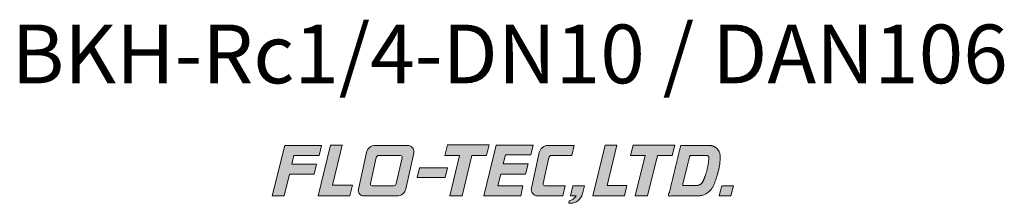
# Model space of a CAD drawing. Units: millimetres. Extents: x -200 to 208, y -180 to 181.
# Drawn here: x 101 to 208, y 100 to 120 of the extents above; entities that cross this region are included whole.
import ezdxf

# ---------------------------------------------------------------- set-up
doc = ezdxf.new("R2010")
doc.units = ezdxf.units.MM
doc.header["$LTSCALE"] = 12.7
doc.layers.add('Paper 和文', color=7, linetype='Continuous')
doc.styles.get("Standard").update_dxf_attribs({"font": 'txt', "bigfont": 'BIGFONT.SHX'})

# ---------------------------------------------------------------- blocks, each defined once
blk = doc.blocks.new('グループ-1')
at = {"linetype": 'Continuous', "lineweight": 0}
for points in [[(127.0028945041232, 105.5461244466146), (131.010401828342, 105.5461244466146), (130.737550265842, 104.4581288411625), (127.9980447862413, 104.4581288411459), (127.7657419976128, 103.5099696614583), (130.4514350857205, 103.5099696614583), (130.192605061849, 102.4083314778646), (127.5072909342448, 102.4083314778646), (126.9210390353733, 100.0523340277778), (125.6393946126302, 100.0523340277778), (127.0028945041232, 105.5461244466146)], [(131.9915305718316, 105.5836415364584), (133.2599113769531, 105.5836415364584), (132.1957902832031, 101.2043739583333), (134.3501807454427, 101.2043739583333), (134.0769502224392, 100.0523340278063), (130.642052218967, 100.0523340277778), (131.9915305718316, 105.5836415364584)], [(144.713992594401, 105.601831640625), (149.2478760579427, 105.601831640625), (148.957592312283, 104.4664659722222), (147.3572421061198, 104.4664659722222), (146.2942578938802, 100.0523340277778), (144.9766122233073, 100.0523340277778), (146.0119323187934, 104.4664659722222), (144.4233298882378, 104.4664659722222), (144.713992594401, 105.601831640625)], [(150.0114814724392, 105.5851573784722), (154.0445686306423, 105.5851573784722), (153.7800541992188, 104.5187625217014), (151.0189479709202, 104.5187625217014), (150.7724341634115, 103.5615082899306), (153.4715803493924, 103.5615082899306), (153.2089607204861, 102.4257636610243), (150.5098145345052, 102.4257636610243), (150.1842874620226, 101.1376769097223), (152.9186769748264, 101.1376769097223), (152.6738684895833, 100.0523340277778), (148.656697672526, 100.0523340277778), (150.0114814724392, 105.5851573784722)], [(161.85987109375, 105.5768202473959), (163.1331783854167, 105.5768202473959), (162.0785313042535, 101.1971737087674), (164.240122016059, 101.1971737087674), (163.9684073350695, 100.0523340277778), (160.5069820963542, 100.0523340277778), (161.85987109375, 105.5768202473959)], [(164.9048187391493, 105.5843994575125), (169.4466603732639, 105.5843994575125), (169.1567555881076, 104.4497917101167), (167.5469313693576, 104.4497917101167), (166.4687887369791, 100.052334027825), (165.1416690538194, 100.0523340277778), (166.2129903971354, 104.4672238932764), (164.6205983615451, 104.4672238932764), (164.9048187391493, 105.5843994575125)], [(141.6686659884982, 103.1131980143229), (144.7048975423177, 103.1131980143229), (144.4411410319011, 102.0543823676215), (141.4147624511719, 102.0543823676215), (141.6686659884982, 103.1131980143229)], [(174.5531531575521, 101.1554880533854), (175.815470594618, 101.1554880533854), (175.5285974934896, 100.0523340277778), (174.288259765625, 100.0671134874132), (174.5531531575521, 101.1554880533854)]]:
    blk.add_hatch(color=7, dxfattribs=at).paths.add_polyline_path(points)
h = blk.add_hatch(color=7, dxfattribs=at)
edge = h.paths.add_edge_path()
edge.add_line((135.8855694679852, 104.7655011029945), (135.0160567050573, 100.7802342729078))
edge.add_arc((135.6022661619033, 100.6523340277778), 0.6000000000000655, 167.6919841825752, 218.845992091284)
edge.add_arc((135.6022661619032, 100.6523340277778), 0.5999999999999783, 218.8459920912866, 269.9999999999997)
edge.add_line((135.6022661619032, 100.0523340277778), (139.2054658707923, 100.0523340277778))
edge.add_arc((139.2054658707923, 101.0523340277778), 1.000000000000005, 269.999999999999, 347.4436197330573)
edge.add_line((140.1815484240856, 100.8349338227261), (141.0424383468776, 104.7001538842416))
edge.add_arc((140.3591805595724, 104.8523340277778), 0.6999999999999845, 347.4436197330582, 398.7218098665336)
edge.add_arc((140.3591805595723, 104.8523340277778), 0.6999999999999977, 38.72180986652837, 90.00000000000146)
edge.add_line((140.3591805595723, 105.5523340277778), (136.8625852293952, 105.5523340277778))
edge.add_arc((136.8625852293952, 104.5523340277778), 1.000000000000004, 89.99999999999976, 167.6919841825725)
edge.add_line((135.8855694679852, 104.7655011029945), (135.8855694679852, 104.7655011029945))
edge = h.paths.add_edge_path()
edge.add_arc((136.5067099635533, 101.3523340277778), 0.1999999999999511, 218.7193773003425, 270.0000000000109, ccw=False)
edge.add_arc((136.5067099635533, 101.3523340277778), 0.1999999999999923, 167.4387546006865, 218.7193773003433, ccw=False)
edge.add_line((136.3114971456008, 101.3958306449686), (136.9402289434162, 104.2175789535641))
edge.add_arc((137.2330481703449, 104.1523340277778), 0.3000000000000094, 90.00000000000051, 167.4387546006807, ccw=False)
edge.add_line((137.2330481703449, 104.4523340277778), (139.5817961634508, 104.4523340277778))
edge.add_arc((139.5817961634508, 104.2523340277778), 0.199999999999986, 38.61000753979232, 89.99999999999869, ccw=False)
edge.add_arc((139.5817961634508, 104.2523340277778), 0.1999999999999924, -12.779984920410811, 38.61000753979641, ccw=False)
edge.add_line((139.7768415010765, 104.2080924605534), (139.1367080434746, 101.3859716769413))
edge.add_arc((138.844140037036, 101.4523340277778), 0.2999999999999992, 269.99999999999955, 347.2200150795898, ccw=False)
edge.add_line((138.844140037036, 101.1523340277778), (136.5067099635533, 101.1523340277778))
h = blk.add_hatch(color=7, dxfattribs=at)
edge = h.paths.add_edge_path()
edge.add_line((157.2572421061198, 100.0523340277778), (157.5022421061198, 101.1523340277778))
edge.add_line((157.5022421061198, 101.1523340277778), (155.3067099635533, 101.1523340277778))
edge.add_arc((155.3067099635533, 101.3523340277778), 0.2000000000000018, 167.4387546006854, 269.9999999999998, ccw=False)
edge.add_line((155.1114971456009, 101.3958306449687), (155.7402289434162, 104.2175789535641))
edge.add_arc((156.033048170345, 104.1523340277778), 0.3000000000000079, 90.0000000000008, 167.4387546006838, ccw=False)
edge.add_line((156.033048170345, 104.4523340277778), (158.2372421061198, 104.4523340277778))
edge.add_line((158.2372421061198, 104.4523340277778), (158.4822421061198, 105.5523340277778))
edge.add_line((158.4822421061198, 105.5523340277778), (155.6625852293953, 105.5523340277778))
edge.add_arc((155.6625852293953, 104.5523340277778), 1.000000000000004, 89.99999999999976, 167.6919841825725)
edge.add_line((154.6855694679853, 104.7655011029945), (153.8425258048802, 100.9015509804295))
edge.add_arc((154.5264368378672, 100.7523340277778), 0.7000000000000037, 167.6919841825718, 270.0000000000001)
edge.add_line((154.5264368378672, 100.0523340277778), (157.2572421061198, 100.0523340277778))
h = blk.add_hatch(color=7, dxfattribs=at)
h.paths.add_polyline_path([(170.0893946126302, 105.5523340277778), (168.7572421061198, 100.0523340277778), (171.926941567315, 100.0523340277778), (172.2129877543041, 100.0739896560214), (172.4925134045712, 100.1384628920841), (172.7591466196249, 100.2442840428798), (173.0068093891678, 100.3890408731434), (173.229856141761, 100.5694335932938), (173.4232024378728, 100.7813500794516), (173.5824408717023, 101.0199596109401), (173.7039415397492, 101.2798229884864), (173.8102279459635, 101.5606673611111), (173.9440821126302, 101.9335840277778), (174.0602279459635, 102.2981673611111), (174.1586654459635, 102.6544173611111), (174.2393946126302, 103.0023340277778), (174.3024154459635, 103.3419173611111), (174.3477279459635, 103.6731673611111), (174.3753321126302, 103.9960840277778), (174.3852279459635, 104.3106673611111), (174.3853542541639, 104.3483072048127), (174.3799468020726, 104.4661970451028), (174.3629856687897, 104.5829856358963), (174.3346348973901, 104.6975434324132), (174.295168688167, 104.8087624654576), (174.2449687466476, 104.9155670573682), (174.1845205918496, 105.0169242256558), (174.1144088604849, 105.1118536737044), (174.0353116525256, 105.1994372719109), (173.9479939728215, 105.2788279375641), (173.8533003321986, 105.3492578275779), (173.7521465796002, 105.4100457648436), (173.6455110442657, 105.4606038263737), (173.5344250736192, 105.5004430295194), (173.4199630583816, 105.5291780612663), (173.3032320413805, 105.5465310048687), (173.1853610105593, 105.5523340277778)])
h.paths.add_polyline_path([(171.7586060858408, 101.1773340277778), (170.273318359375, 101.1773340277778), (171.0893946126302, 104.4523340277778), (172.9073953630848, 104.4523340277778), (172.9337672954055, 104.4509391789426), (172.9598449488536, 104.4467701972632), (172.9853373283528, 104.4398736035334), (173.0099599697762, 104.4303263553992), (173.0334381142223, 104.418234988604), (173.0555097739914, 104.403734428179), (173.0759286560523, 104.3869864828428), (173.0944669103741, 104.3681780394116), (173.1109176724571, 104.3475189773687), (173.1250973716909, 104.3252398268633), (173.1368477797796, 104.3015891962723), (173.146037776379, 104.276830998032), (173.1525648122408, 104.2512415036942), (173.1563560535378, 104.2251062610699), (173.1573691946022, 104.198716907861), (173.1555929300047, 104.172367917336), (173.0935612792969, 103.6585840277778), (173.0659571126302, 103.4593652777778), (173.0310612792969, 103.2585840277778), (172.9888737792969, 103.0562402777778), (172.9393946126302, 102.8523340277778), (172.8826237792969, 102.6468652777778), (172.8185612792969, 102.4398340277778), (172.7472071126302, 102.2312402777778), (172.6685612792969, 102.0210840277778), (172.5504793594527, 101.7184056889366), (172.4954836102156, 101.6036460363605), (172.4239712889673, 101.4983830409479), (172.3375452922063, 101.4049760959308), (172.2381427955852, 101.3255188498231), (172.1279918335318, 101.2617922788165), (172.0095613594839, 101.2152247674989), (171.8855059060986, 101.1868600926563)])
h = blk.add_hatch(color=7, dxfattribs=at)
edge = h.paths.add_edge_path()
edge.add_line((158.0893946126302, 100.0523340277778), (158.3493946126302, 101.1523340277778))
edge.add_line((158.3493946126302, 101.1523340277778), (159.5993946126302, 101.1523340277778))
edge.add_line((159.5993946126302, 101.1523340277778), (159.3911864763131, 100.2803547533645))
edge.add_arc((158.0780999145646, 100.5938889322917), 1.349999999999992, 269.9999999999994, 346.5705699806884, ccw=False)
edge.add_line((158.0780999145646, 99.2438889322917), (157.8976918956819, 99.2438889322917))
edge.add_line((157.8976918956819, 99.2438889322917), (157.9553649473041, 99.50233402777778))
edge.add_line((157.9553649473041, 99.50233402777778), (158.0580810105122, 99.53416556742285))
edge.add_arc((157.7324697930652, 100.5848688248046), 1.099999999999993, 287.2181231281109, 327.1110826105742)
edge.add_line((158.6561671984634, 99.98755558766631), (158.6980564790153, 100.0523340277778))
edge.add_line((158.6980564790153, 100.0523340277778), (158.0893946126302, 100.0523340277778))
at = {"color": 7, "linetype": 'Continuous', "lineweight": 5, "flags": 128}
for points in [[(127.0028945041232, 105.5461244466146), (131.010401828342, 105.5461244466146), (130.737550265842, 104.4581288411625), (127.9980447862413, 104.4581288411459), (127.7657419976128, 103.5099696614583), (130.4514350857205, 103.5099696614583), (130.192605061849, 102.4083314778646), (127.5072909342448, 102.4083314778646), (126.9210390353733, 100.0523340277778), (125.6393946126302, 100.0523340277778), (127.0028945041232, 105.5461244466146)], [(131.9915305718316, 105.5836415364584), (133.2599113769531, 105.5836415364584), (132.1957902832031, 101.2043739583333), (134.3501807454427, 101.2043739583333), (134.0769502224392, 100.0523340278063), (130.642052218967, 100.0523340277778), (131.9915305718316, 105.5836415364584)], [(144.713992594401, 105.601831640625), (149.2478760579427, 105.601831640625), (148.957592312283, 104.4664659722222), (147.3572421061198, 104.4664659722222), (146.2942578938802, 100.0523340277778), (144.9766122233073, 100.0523340277778), (146.0119323187934, 104.4664659722222), (144.4233298882378, 104.4664659722222), (144.713992594401, 105.601831640625)], [(150.0114814724392, 105.5851573784722), (154.0445686306423, 105.5851573784722), (153.7800541992188, 104.5187625217014), (151.0189479709202, 104.5187625217014), (150.7724341634115, 103.5615082899306), (153.4715803493924, 103.5615082899306), (153.2089607204861, 102.4257636610243), (150.5098145345052, 102.4257636610243), (150.1842874620226, 101.1376769097223), (152.9186769748264, 101.1376769097223), (152.6738684895833, 100.0523340277778), (148.656697672526, 100.0523340277778), (150.0114814724392, 105.5851573784722)], [(161.85987109375, 105.5768202473959), (163.1331783854167, 105.5768202473959), (162.0785313042535, 101.1971737087674), (164.240122016059, 101.1971737087674), (163.9684073350695, 100.0523340277778), (160.5069820963542, 100.0523340277778), (161.85987109375, 105.5768202473959)], [(164.9048187391493, 105.5843994575125), (169.4466603732639, 105.5843994575125), (169.1567555881076, 104.4497917101167), (167.5469313693576, 104.4497917101167), (166.4687887369791, 100.052334027825), (165.1416690538194, 100.0523340277778), (166.2129903971354, 104.4672238932764), (164.6205983615451, 104.4672238932764), (164.9048187391493, 105.5843994575125)], [(141.6686659884982, 103.1131980143229), (144.7048975423177, 103.1131980143229), (144.4411410319011, 102.0543823676215), (141.4147624511719, 102.0543823676215), (141.6686659884982, 103.1131980143229)], [(174.5531531575521, 101.1554880533854), (175.815470594618, 101.1554880533854), (175.5285974934896, 100.0523340277778), (174.288259765625, 100.0671134874132), (174.5531531575521, 101.1554880533854)]]:
    blk.add_lwpolyline(points, dxfattribs=at)
for points in [[(135.8855694679852, 104.7655011029945), (135.0160567050573, 100.7802342729078, 0.226983398585229), (135.1349653235357, 100.2759965110976, 0.2269833985852481), (135.6022661619032, 100.0523340277778), (139.2054658707923, 100.0523340277778, 0.3513888176622529), (140.1815484240856, 100.8349338227261), (141.0424383468776, 104.7001538842416, 0.2275532326579603), (140.9053152043603, 105.2902118072578, 0.2275532326579491), (140.3591805595723, 105.5523340277778), (136.8625852293952, 105.5523340277778, 0.3526067844711688), (135.8855694679852, 104.7655011029945)], [(157.2572421061198, 100.0523340277778), (157.5022421061198, 101.1523340277778), (155.3067099635533, 101.1523340277778, -0.4799850865730068), (155.1114971456009, 101.3958306449687), (155.7402289434162, 104.2175789535641, -0.3513649685694465), (156.033048170345, 104.4523340277778), (158.2372421061198, 104.4523340277778), (158.4822421061198, 105.5523340277778), (155.6625852293953, 105.5523340277778, 0.3526067844711688), (154.6855694679853, 104.7655011029945), (153.8425258048802, 100.9015509804295, 0.4786263258186678), (154.5264368378672, 100.0523340277778)], [(136.5067099635533, 101.1523340277778, -0.2275643963589521), (136.3506661821358, 101.2272327157107, -0.227564396358899), (136.3114971456008, 101.3958306449686), (136.9402289434162, 104.2175789535641, -0.3513649685694335), (137.2330481703449, 104.4523340277778), (139.5817961634508, 104.4523340277778, -0.2280663793916894), (139.7380784616244, 104.3771372459958, -0.2280663793916926), (139.7768415010765, 104.2080924605534), (139.1367080434746, 101.3859716769413, -0.3502930649592643), (138.844140037036, 101.1523340277778)], [(158.0893946126302, 100.0523340277778), (158.3493946126302, 101.1523340277778), (159.5993946126302, 101.1523340277778), (159.3911864763131, 100.2803547533645, -0.3471147579641528), (158.0780999145646, 99.2438889322917), (157.8976918956819, 99.2438889322917), (157.9553649473041, 99.50233402777778), (158.0580810105122, 99.53416556742285, 0.1758454467432048), (158.6561671984634, 99.98755558766631), (158.6980564790153, 100.0523340277778)]]:
    blk.add_lwpolyline(points, format="xyb", close=True, dxfattribs=at)
at = {"color": 7, "linetype": 'Continuous', "lineweight": 5}
for points, weights, knots in [([(170.0893946126302, 105.5523340277778), (169.423318359375, 102.8023340277778), (168.7572421061198, 100.0523340277778), (170.3420918367174, 100.0523340277778), (171.9269415673151, 100.0523340277778), (173.2393946126303, 100.0523340277778), (173.7039415397493, 101.2798229884864), (173.7570847428564, 101.4202451747988), (174.3810612792969, 103.0690006944445), (174.3852911000637, 104.3294872829619), (174.3853542541639, 104.3483072048127), (174.3870261780271, 104.8465405160441), (174.0353116525256, 105.199437271911), (173.6835971270242, 105.5523340277778), (173.1853610105593, 105.5523340277778), (171.6373778115948, 105.5523340277778), (170.0893946126302, 105.5523340277778)], [1, 1, 1, 1, 1, 0.8227858708602165, 1, 1, 1, 1, 1, 0.9235581654966135, 1, 0.9235581654966291, 1, 1, 1], [0, 0, 0, 0.2697997792928973, 0.2697997792928973, 0.4209182721695816, 0.4209182721695816, 0.5238857615118622, 0.5238857615118622, 0.5382020827146975, 0.6919796662150088, 0.6943104705939703, 0.6943104705939703, 0.7512986814594047, 0.7512986814594047, 0.8082868923248283, 0.8082868923248283, 1, 1, 1]), ([(171.7586060858408, 101.1773340277778), (171.0159622226079, 101.1773340277778), (170.273318359375, 101.1773340277778), (170.6813564860026, 102.8148340277778), (171.0893946126302, 104.4523340277778), (171.9983949878575, 104.4523340277778), (172.9073953630848, 104.4523340277778), (173.019860339167, 104.4523340277778), (173.0944669103741, 104.3681780394116), (173.1690734815811, 104.2840220510453), (173.1555929300047, 104.172367917336), (173.1245771046508, 103.9154759725569), (172.9977279459635, 102.8648340277778), (172.6095203193748, 101.8697448583572), (172.5504793594527, 101.7184056889366), (172.3393946126302, 101.1773340277778), (171.7586060858408, 101.1773340277778)], [1, 1, 1, 1, 1, 1, 1, 0.9119693104855682, 1, 0.9119693104855592, 1, 1, 1, 1, 1, 0.8256649152407447, 1], [0, 0, 0, 0.1436630509143012, 0.1436630509143012, 0.47012078371244, 0.47012078371244, 0.645965187272057, 0.645965187272057, 0.6658061164746275, 0.6658061164746275, 0.6856470456772041, 0.6856470456772041, 0.7357031980409684, 0.8903677242988854, 0.9181091180087553, 0.9181091180087553, 1, 1, 1])]:
    blk.add_rational_spline(points, weights, degree=2, knots=knots, dxfattribs=at)

msp = doc.modelspace()

# ---------------------------------------------------------------- block references
at = {"layer": 'Paper 和文', "color": 7}
msp.add_blockref('グループ-1', (2.527680722892342, 1.200524096385038), dxfattribs=at)

# ---------------------------------------------------------------- texts
at = {"layer": 'Paper 和文', "color": 7, "insert": (154, 119.9096927083333), "char_height": 6.399609374999998, "attachment_point": 2, "line_spacing_factor": 1.123750817222378}
msp.add_mtext('{\\fＶＷゴシック Std W5|b0|i0|c128|p0;BKH-Rc1/4-DN10 / DAN106}', dxfattribs=at)

doc.saveas('drawing.dxf')
